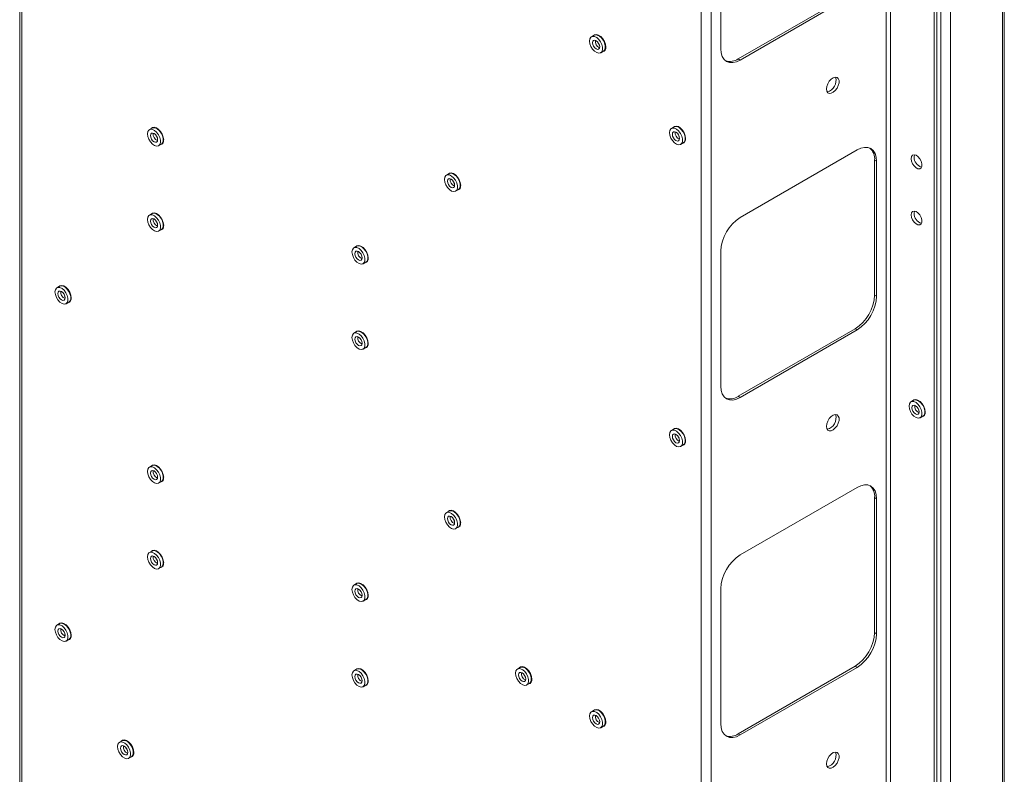
# Model space of a CAD drawing. Units: millimetres. Extents: x 43 to 2869, y 98 to 3951.
# Drawn here: x 2512 to 2869, y 2795 to 3069 of the extents above; entities that cross this region are included whole.
import ezdxf

# ---------------------------------------------------------------- set-up
doc = ezdxf.new("R2010")
doc.units = ezdxf.units.MM

msp = doc.modelspace()

# ---------------------------------------------------------------- linework, layer by layer
at = {"color": 7, "linetype": 'Continuous', "lineweight": 0}
for p, q in [((2511.99, 3616.47), (2511.99, 2662.92)), ((2512.75, 3615.41), (2512.75, 2661.86)), ((2868.77, 3516.99), (2868.77, 2559.18)), ((2869.48, 2561.16), (2869.48, 3516.99)), ((2826.57, 3509.69), (2826.57, 2556.13)), ((2828.12, 2556.13), (2828.12, 3509.69)), ((2846.49, 3504.07), (2846.49, 2550.33)), ((2849.92, 3506.1), (2849.92, 2548.3)), ((2843.96, 2549.44), (2843.96, 3498.09)), ((2845.02, 2550.05), (2845.02, 3498.71)), ((2759.39, 2519.47), (2759.39, 3473.03)), ((2763.07, 2519.47), (2763.07, 3473.03)), ((2766.53, 3107.26), (2766.53, 3058.27)), ((2772.9, 3054.59), (2815.33, 3079.08)), ((2773.61, 3054.18), (2816.03, 3078.68)), ((2720.6, 3063.17), (2719.61, 3062.59)), ((2722.95, 3056.79), (2723.94, 3057.36)), ((2772.9, 3054.59), (2773.61, 3054.18)), ((2560.08, 3029.47), (2559.09, 3028.9)), ((2749.59, 3029.94), (2748.6, 3029.36)), ((2562.44, 3023.09), (2563.43, 3023.67)), ((2751.95, 3023.56), (2752.94, 3024.13)), ((2816.03, 3021.52), (2773.61, 2997.03)), ((2822.4, 2968.85), (2822.4, 3017.84)), ((2822.4, 3017.84), (2823.1, 3017.44)), ((2823.1, 2968.44), (2823.1, 3017.44)), ((2667.92, 3012.94), (2666.93, 3012.37)), ((2669.65, 3009.28), (2669.86, 3009.15)), ((2670.28, 3006.57), (2671.27, 3007.14)), ((2560.08, 2998.44), (2559.09, 2997.87)), ((2562.44, 2992.07), (2563.43, 2992.64)), ((2634.33, 2986.61), (2633.34, 2986.04)), ((2766.53, 2984.78), (2766.53, 2935.79)), ((2636.69, 2980.23), (2637.68, 2980.8)), ((2526.49, 2972.1), (2525.5, 2971.53)), ((2528.23, 2968.44), (2528.44, 2968.31)), ((2822.4, 2968.85), (2823.1, 2968.44)), ((2528.85, 2965.73), (2529.84, 2966.3)), ((2772.9, 2932.11), (2815.33, 2956.6)), ((2815.33, 2956.6), (2816.03, 2956.2)), ((2634.33, 2955.58), (2633.34, 2955.01)), ((2773.61, 2931.7), (2816.03, 2956.2)), ((2636.69, 2949.2), (2637.68, 2949.78)), ((2772.9, 2932.11), (2773.61, 2931.7)), ((2836.56, 2930.68), (2835.57, 2930.11)), ((2838.92, 2924.31), (2839.91, 2924.88)), ((2749.59, 2920.27), (2748.6, 2919.7)), ((2751.95, 2913.9), (2752.94, 2914.47)), ((2560.08, 2906.99), (2559.09, 2906.42)), ((2562.44, 2900.61), (2563.43, 2901.19)), ((2816.03, 2899.04), (2773.61, 2874.55)), ((2822.4, 2846.37), (2822.4, 2895.36)), ((2822.4, 2895.36), (2823.1, 2894.95)), ((2823.1, 2845.96), (2823.1, 2894.95)), ((2667.92, 2890.46), (2666.93, 2889.89)), ((2669.65, 2886.79), (2669.86, 2886.67)), ((2670.28, 2884.09), (2671.27, 2884.66)), ((2560.08, 2875.96), (2559.09, 2875.39)), ((2562.44, 2869.59), (2563.43, 2870.16)), ((2634.33, 2864.13), (2633.34, 2863.55)), ((2766.53, 2862.3), (2766.53, 2813.31)), ((2636.69, 2857.75), (2637.68, 2858.32)), ((2526.49, 2849.62), (2525.5, 2849.05)), ((2528.23, 2845.95), (2528.44, 2845.83)), ((2822.4, 2846.37), (2823.1, 2845.96)), ((2528.85, 2843.25), (2529.84, 2843.82)), ((2634.33, 2833.1), (2633.34, 2832.53)), ((2693.73, 2833.72), (2692.74, 2833.14)), ((2772.9, 2809.63), (2815.33, 2834.12)), ((2773.61, 2809.22), (2816.03, 2833.71)), ((2815.33, 2834.12), (2816.03, 2833.71)), ((2696.08, 2827.34), (2697.07, 2827.91)), ((2636.69, 2826.72), (2637.68, 2827.3)), ((2720.6, 2818.2), (2719.61, 2817.63)), ((2722.95, 2811.83), (2723.94, 2812.4)), ((2549.23, 2807.1), (2548.24, 2806.53)), ((2772.9, 2809.63), (2773.61, 2809.22)), ((2551.59, 2800.73), (2552.58, 2801.3))]:
    msp.add_line(p, q, dxfattribs=at)
at = {"color": 7, "linetype": 'Continuous', "lineweight": 0, "flags": 128}
for points in [[(2718.91, 3061.06), (2719.04, 3060.1), (2719.41, 3059.09), (2719.98, 3058.15), (2720.7, 3057.38), (2721.48, 3056.85), (2722.23, 3056.64), (2722.88, 3056.75), (2723.36, 3057.19), (2723.62, 3057.89), (2723.62, 3058.79), (2723.36, 3059.79), (2722.88, 3060.78), (2722.23, 3061.65), (2721.48, 3062.31), (2720.7, 3062.68), (2719.98, 3062.73), (2719.41, 3062.45), (2719.04, 3061.88), (2718.91, 3061.06)], [(2719.97, 3060.45), (2720.07, 3059.81), (2720.35, 3059.16), (2720.78, 3058.59), (2721.28, 3058.18), (2721.78, 3058.01), (2722.2, 3058.09), (2722.49, 3058.42), (2722.59, 3058.94), (2722.49, 3059.57), (2722.2, 3060.23), (2721.78, 3060.8), (2721.28, 3061.2), (2720.78, 3061.38), (2720.35, 3061.3), (2720.07, 3060.97), (2719.97, 3060.45)], [(2724.78, 3058.9), (2724.65, 3059.89), (2724.27, 3060.92), (2723.67, 3061.89), (2722.94, 3062.69), (2722.14, 3063.23), (2721.36, 3063.45), (2720.69, 3063.33), (2720.25, 3062.97)], [(2723.94, 3057.36), (2724.35, 3057.76), (2724.61, 3058.47), (2724.61, 3059.37), (2724.35, 3060.36), (2723.87, 3061.35), (2723.22, 3062.22), (2722.47, 3062.88), (2721.69, 3063.25), (2720.97, 3063.3), (2720.6, 3063.17)], [(2766.53, 3058.27), (2766.67, 3056.75), (2767.07, 3055.45), (2767.73, 3054.42), (2768.61, 3053.69), (2769.68, 3053.29), (2770.9, 3053.24), (2772.23, 3053.54), (2773.61, 3054.18)], [(2804.9, 3043.67), (2805.02, 3044.6), (2805.38, 3045.58), (2805.94, 3046.49), (2806.63, 3047.24), (2807.38, 3047.75), (2808.12, 3047.96), (2808.75, 3047.85), (2809.21, 3047.42), (2809.46, 3046.74), (2809.46, 3045.87), (2809.21, 3044.9), (2808.75, 3043.94), (2808.12, 3043.1), (2807.38, 3042.46), (2806.63, 3042.1), (2805.94, 3042.05), (2805.38, 3042.32), (2805.02, 3042.88), (2804.9, 3043.67)], [(2558.4, 3027.36), (2558.53, 3026.4), (2558.9, 3025.4), (2559.47, 3024.45), (2560.19, 3023.68), (2560.96, 3023.16), (2561.72, 3022.94), (2562.37, 3023.06), (2562.85, 3023.49), (2563.1, 3024.2), (2563.1, 3025.1), (2562.85, 3026.1), (2562.37, 3027.08), (2561.72, 3027.95), (2560.96, 3028.61), (2560.19, 3028.98), (2559.47, 3029.03), (2558.9, 3028.76), (2558.53, 3028.18), (2558.4, 3027.36)], [(2564.27, 3025.2), (2564.13, 3026.19), (2563.75, 3027.23), (2563.16, 3028.2), (2562.43, 3028.99), (2561.63, 3029.53), (2560.85, 3029.75), (2560.18, 3029.63), (2559.74, 3029.27)], [(2563.43, 3023.67), (2563.84, 3024.06), (2564.09, 3024.77), (2564.09, 3025.67), (2563.84, 3026.67), (2563.36, 3027.65), (2562.71, 3028.52), (2561.95, 3029.18), (2561.18, 3029.56), (2560.46, 3029.61), (2560.08, 3029.47)], [(2747.9, 3027.83), (2748.03, 3026.87), (2748.4, 3025.86), (2748.98, 3024.92), (2749.69, 3024.15), (2750.47, 3023.62), (2751.22, 3023.41), (2751.88, 3023.52), (2752.35, 3023.96), (2752.61, 3024.66), (2752.61, 3025.56), (2752.35, 3026.56), (2751.88, 3027.55), (2751.22, 3028.42), (2750.47, 3029.08), (2749.69, 3029.45), (2748.98, 3029.5), (2748.4, 3029.22), (2748.03, 3028.64), (2747.9, 3027.83)], [(2750.27, 3027.97), (2749.77, 3028.15), (2749.35, 3028.07), (2749.06, 3027.74), (2748.96, 3027.22), (2749.06, 3026.58), (2749.35, 3025.93), (2749.77, 3025.36), (2750.27, 3024.95), (2750.77, 3024.78), (2751.2, 3024.86), (2751.48, 3025.19), (2751.58, 3025.71), (2751.48, 3026.34), (2751.2, 3027), (2750.77, 3027.57), (2750.27, 3027.97)], [(2753.77, 3025.67), (2753.64, 3026.66), (2753.26, 3027.69), (2752.67, 3028.66), (2751.93, 3029.46), (2751.13, 3030), (2750.35, 3030.22), (2749.68, 3030.1), (2749.24, 3029.74)], [(2752.94, 3024.13), (2753.34, 3024.53), (2753.6, 3025.24), (2753.6, 3026.14), (2753.34, 3027.13), (2752.87, 3028.12), (2752.21, 3028.99), (2751.46, 3029.65), (2750.68, 3030.02), (2749.97, 3030.07), (2749.59, 3029.94)], [(2560.77, 3027.51), (2560.27, 3027.68), (2559.84, 3027.6), (2559.56, 3027.27), (2559.46, 3026.75), (2559.56, 3026.12), (2559.84, 3025.46), (2560.27, 3024.89), (2560.77, 3024.49), (2561.27, 3024.31), (2561.69, 3024.39), (2561.98, 3024.72), (2562.07, 3025.24), (2561.98, 3025.88), (2561.69, 3026.53), (2561.27, 3027.1), (2560.77, 3027.51)], [(2751.4, 3026.57), (2751.14, 3026.97), (2750.93, 3027.39)], [(2823.1, 3017.44), (2822.97, 3018.95), (2822.57, 3020.25), (2821.91, 3021.28), (2821.03, 3022.01), (2819.96, 3022.41), (2818.74, 3022.46), (2817.41, 3022.16), (2816.03, 3021.52)], [(2835.64, 3018.36), (2835.77, 3019.11), (2836.15, 3019.6), (2836.72, 3019.76), (2837.42, 3019.59), (2838.14, 3019.1), (2838.78, 3018.36), (2839.27, 3017.46), (2839.53, 3016.53), (2839.53, 3015.7), (2839.27, 3015.08), (2838.78, 3014.74), (2838.14, 3014.74), (2837.42, 3015.08), (2836.72, 3015.71), (2836.15, 3016.54), (2835.77, 3017.47), (2835.64, 3018.36)], [(2836.7, 3018.98), (2836.83, 3019.72), (2836.85, 3019.76)], [(2666.23, 3010.84), (2666.36, 3009.88), (2666.73, 3008.87), (2667.3, 3007.93), (2668.02, 3007.16), (2668.8, 3006.63), (2669.55, 3006.42), (2670.2, 3006.53), (2670.68, 3006.97), (2670.94, 3007.67), (2670.94, 3008.57), (2670.68, 3009.57), (2670.2, 3010.56), (2669.55, 3011.43), (2668.8, 3012.08), (2668.02, 3012.46), (2667.3, 3012.51), (2666.73, 3012.23), (2666.36, 3011.65), (2666.23, 3010.84)], [(2668.6, 3010.98), (2668.1, 3011.16), (2667.68, 3011.07), (2667.39, 3010.75), (2667.29, 3010.23), (2667.39, 3009.59), (2667.68, 3008.94), (2668.1, 3008.36), (2668.6, 3007.96), (2669.1, 3007.79), (2669.53, 3007.87), (2669.81, 3008.2), (2669.91, 3008.72), (2669.81, 3009.35), (2669.53, 3010.01), (2669.1, 3010.58), (2668.6, 3010.98)], [(2672.1, 3008.68), (2671.97, 3009.67), (2671.59, 3010.7), (2671, 3011.67), (2670.26, 3012.47), (2669.46, 3013.01), (2668.68, 3013.23), (2668.01, 3013.11), (2667.57, 3012.75)], [(2671.27, 3007.14), (2671.67, 3007.54), (2671.93, 3008.24), (2671.93, 3009.14), (2671.67, 3010.14), (2671.19, 3011.13), (2670.54, 3012), (2669.79, 3012.66), (2669.01, 3013.03), (2668.29, 3013.08), (2667.92, 3012.94)], [(2835.64, 2997.95), (2835.77, 2998.69), (2836.15, 2999.18), (2836.72, 2999.35), (2837.42, 2999.18), (2838.14, 2998.69), (2838.78, 2997.94), (2839.27, 2997.05), (2839.53, 2996.12), (2839.53, 2995.29), (2839.27, 2994.66), (2838.78, 2994.33), (2838.14, 2994.33), (2837.42, 2994.67), (2836.72, 2995.29), (2836.15, 2996.13), (2835.77, 2997.06), (2835.64, 2997.95)], [(2836.7, 2998.56), (2836.83, 2999.31), (2836.85, 2999.35)], [(2558.4, 2996.34), (2558.53, 2995.37), (2558.9, 2994.37), (2559.47, 2993.43), (2560.19, 2992.65), (2560.96, 2992.13), (2561.72, 2991.91), (2562.37, 2992.03), (2562.85, 2992.46), (2563.1, 2993.17), (2563.1, 2994.07), (2562.85, 2995.07), (2562.37, 2996.05), (2561.72, 2996.92), (2560.96, 2997.58), (2560.19, 2997.96), (2559.47, 2998.01), (2558.9, 2997.73), (2558.53, 2997.15), (2558.4, 2996.34)], [(2560.77, 2996.48), (2560.27, 2996.65), (2559.84, 2996.57), (2559.56, 2996.24), (2559.46, 2995.72), (2559.56, 2995.09), (2559.84, 2994.43), (2560.27, 2993.86), (2560.77, 2993.46), (2561.27, 2993.28), (2561.69, 2993.37), (2561.98, 2993.69), (2562.07, 2994.21), (2561.98, 2994.85), (2561.69, 2995.5), (2561.27, 2996.07), (2560.77, 2996.48)], [(2564.27, 2994.17), (2564.13, 2995.16), (2563.75, 2996.2), (2563.16, 2997.17), (2562.43, 2997.97), (2561.63, 2998.5), (2560.85, 2998.73), (2560.18, 2998.61), (2559.74, 2998.24)], [(2563.43, 2992.64), (2563.84, 2993.03), (2564.09, 2993.74), (2564.09, 2994.64), (2563.84, 2995.64), (2563.36, 2996.63), (2562.71, 2997.49), (2561.95, 2998.15), (2561.18, 2998.53), (2560.46, 2998.58), (2560.08, 2998.44)], [(2632.64, 2984.5), (2632.77, 2983.54), (2633.14, 2982.53), (2633.72, 2981.59), (2634.43, 2980.82), (2635.21, 2980.3), (2635.96, 2980.08), (2636.62, 2980.2), (2637.1, 2980.63), (2637.35, 2981.34), (2637.35, 2982.24), (2637.1, 2983.23), (2636.62, 2984.22), (2635.96, 2985.09), (2635.21, 2985.75), (2634.43, 2986.12), (2633.72, 2986.17), (2633.14, 2985.89), (2632.77, 2985.32), (2632.64, 2984.5)], [(2638.51, 2982.34), (2638.38, 2983.33), (2638, 2984.37), (2637.41, 2985.34), (2636.67, 2986.13), (2635.87, 2986.67), (2635.09, 2986.89), (2634.42, 2986.77), (2633.99, 2986.41)], [(2637.68, 2980.8), (2638.09, 2981.2), (2638.34, 2981.91), (2638.34, 2982.81), (2638.09, 2983.81), (2637.61, 2984.79), (2636.95, 2985.66), (2636.2, 2986.32), (2635.42, 2986.69), (2634.71, 2986.74), (2634.33, 2986.61)], [(2635.01, 2984.65), (2634.51, 2984.82), (2634.09, 2984.74), (2633.8, 2984.41), (2633.7, 2983.89), (2633.8, 2983.25), (2634.09, 2982.6), (2634.51, 2982.03), (2635.01, 2981.62), (2635.51, 2981.45), (2635.94, 2981.53), (2636.22, 2981.86), (2636.32, 2982.38), (2636.22, 2983.02), (2635.94, 2983.67), (2635.51, 2984.24), (2635.01, 2984.65)], [(2524.81, 2970), (2524.94, 2969.04), (2525.31, 2968.03), (2525.88, 2967.09), (2526.6, 2966.31), (2527.37, 2965.79), (2528.13, 2965.58), (2528.78, 2965.69), (2529.26, 2966.13), (2529.52, 2966.83), (2529.52, 2967.73), (2529.26, 2968.73), (2528.78, 2969.72), (2528.13, 2970.59), (2527.37, 2971.24), (2526.6, 2971.62), (2525.88, 2971.67), (2525.31, 2971.39), (2524.94, 2970.81), (2524.81, 2970)], [(2530.68, 2967.84), (2530.55, 2968.83), (2530.16, 2969.86), (2529.57, 2970.83), (2528.84, 2971.63), (2528.04, 2972.17), (2527.26, 2972.39), (2526.59, 2972.27), (2526.15, 2971.91)], [(2529.84, 2966.3), (2530.25, 2966.7), (2530.51, 2967.4), (2530.51, 2968.3), (2530.25, 2969.3), (2529.77, 2970.29), (2529.12, 2971.16), (2528.36, 2971.82), (2527.59, 2972.19), (2526.87, 2972.24), (2526.49, 2972.1)], [(2527.18, 2970.14), (2526.68, 2970.32), (2526.25, 2970.23), (2525.97, 2969.91), (2525.87, 2969.39), (2525.97, 2968.75), (2526.25, 2968.1), (2526.68, 2967.52), (2527.18, 2967.12), (2527.68, 2966.95), (2528.1, 2967.03), (2528.39, 2967.36), (2528.49, 2967.88), (2528.39, 2968.51), (2528.1, 2969.17), (2527.68, 2969.74), (2527.18, 2970.14)], [(2632.64, 2953.47), (2632.77, 2952.51), (2633.14, 2951.51), (2633.72, 2950.56), (2634.43, 2949.79), (2635.21, 2949.27), (2635.96, 2949.05), (2636.62, 2949.17), (2637.1, 2949.6), (2637.35, 2950.31), (2637.35, 2951.21), (2637.1, 2952.21), (2636.62, 2953.19), (2635.96, 2954.06), (2635.21, 2954.72), (2634.43, 2955.09), (2633.72, 2955.14), (2633.14, 2954.87), (2632.77, 2954.29), (2632.64, 2953.47)], [(2635.01, 2953.62), (2634.51, 2953.79), (2634.09, 2953.71), (2633.8, 2953.38), (2633.7, 2952.86), (2633.8, 2952.23), (2634.09, 2951.57), (2634.51, 2951), (2635.01, 2950.6), (2635.51, 2950.42), (2635.94, 2950.5), (2636.22, 2950.83), (2636.32, 2951.35), (2636.22, 2951.99), (2635.94, 2952.64), (2635.51, 2953.21), (2635.01, 2953.62)], [(2638.51, 2951.31), (2638.38, 2952.3), (2638, 2953.34), (2637.41, 2954.31), (2636.67, 2955.1), (2635.87, 2955.64), (2635.09, 2955.86), (2634.42, 2955.74), (2633.99, 2955.38)], [(2637.68, 2949.78), (2638.09, 2950.17), (2638.34, 2950.88), (2638.34, 2951.78), (2638.09, 2952.78), (2637.61, 2953.76), (2636.95, 2954.63), (2636.2, 2955.29), (2635.42, 2955.67), (2634.71, 2955.72), (2634.33, 2955.58)], [(2766.53, 2935.79), (2766.67, 2934.27), (2767.07, 2932.97), (2767.73, 2931.94), (2768.61, 2931.21), (2769.68, 2930.81), (2770.9, 2930.76), (2772.23, 2931.06), (2773.61, 2931.7)], [(2834.88, 2928.58), (2835.01, 2927.61), (2835.38, 2926.61), (2835.95, 2925.67), (2836.66, 2924.89), (2837.44, 2924.37), (2838.2, 2924.15), (2838.85, 2924.27), (2839.33, 2924.7), (2839.58, 2925.41), (2839.58, 2926.31), (2839.33, 2927.31), (2838.85, 2928.29), (2838.2, 2929.16), (2837.44, 2929.82), (2836.66, 2930.2), (2835.95, 2930.25), (2835.38, 2929.97), (2835.01, 2929.39), (2834.88, 2928.58)], [(2837.25, 2928.72), (2836.74, 2928.89), (2836.32, 2928.81), (2836.04, 2928.48), (2835.94, 2927.96), (2836.04, 2927.33), (2836.32, 2926.67), (2836.74, 2926.1), (2837.25, 2925.7), (2837.75, 2925.52), (2838.17, 2925.61), (2838.45, 2925.93), (2838.55, 2926.45), (2838.45, 2927.09), (2838.17, 2927.74), (2837.75, 2928.31), (2837.25, 2928.72)], [(2840.75, 2926.41), (2840.61, 2927.4), (2840.23, 2928.44), (2839.64, 2929.41), (2838.91, 2930.21), (2838.1, 2930.74), (2837.33, 2930.97), (2836.65, 2930.85), (2836.22, 2930.48)], [(2839.91, 2924.88), (2840.32, 2925.28), (2840.57, 2925.98), (2840.57, 2926.88), (2840.32, 2927.88), (2839.84, 2928.87), (2839.19, 2929.74), (2838.43, 2930.39), (2837.65, 2930.77), (2836.94, 2930.82), (2836.56, 2930.68)], [(2804.9, 2921.19), (2805.02, 2922.12), (2805.38, 2923.1), (2805.94, 2924.01), (2806.63, 2924.76), (2807.38, 2925.27), (2808.12, 2925.48), (2808.75, 2925.36), (2809.21, 2924.94), (2809.46, 2924.26), (2809.46, 2923.39), (2809.21, 2922.42), (2808.75, 2921.46), (2808.12, 2920.62), (2807.38, 2919.98), (2806.63, 2919.62), (2805.94, 2919.57), (2805.38, 2919.84), (2805.02, 2920.4), (2804.9, 2921.19)], [(2747.9, 2918.17), (2748.03, 2917.21), (2748.4, 2916.2), (2748.98, 2915.26), (2749.69, 2914.49), (2750.47, 2913.96), (2751.22, 2913.75), (2751.88, 2913.86), (2752.35, 2914.3), (2752.61, 2915), (2752.61, 2915.9), (2752.35, 2916.9), (2751.88, 2917.89), (2751.22, 2918.76), (2750.47, 2919.41), (2749.69, 2919.79), (2748.98, 2919.84), (2748.4, 2919.56), (2748.03, 2918.98), (2747.9, 2918.17)], [(2750.27, 2918.31), (2749.77, 2918.49), (2749.35, 2918.4), (2749.06, 2918.08), (2748.96, 2917.56), (2749.06, 2916.92), (2749.35, 2916.27), (2749.77, 2915.69), (2750.27, 2915.29), (2750.77, 2915.12), (2751.2, 2915.2), (2751.48, 2915.53), (2751.58, 2916.05), (2751.48, 2916.68), (2751.2, 2917.34), (2750.77, 2917.91), (2750.27, 2918.31)], [(2753.77, 2916.01), (2753.64, 2917), (2753.26, 2918.03), (2752.67, 2919), (2751.93, 2919.8), (2751.13, 2920.34), (2750.35, 2920.56), (2749.68, 2920.44), (2749.24, 2920.08)], [(2752.94, 2914.47), (2753.34, 2914.87), (2753.6, 2915.57), (2753.6, 2916.47), (2753.34, 2917.47), (2752.87, 2918.46), (2752.21, 2919.33), (2751.46, 2919.99), (2750.68, 2920.36), (2749.97, 2920.41), (2749.59, 2920.27)], [(2751.4, 2916.91), (2751.14, 2917.3), (2750.93, 2917.73)], [(2558.4, 2904.88), (2558.53, 2903.92), (2558.9, 2902.91), (2559.47, 2901.97), (2560.19, 2901.2), (2560.96, 2900.68), (2561.72, 2900.46), (2562.37, 2900.58), (2562.85, 2901.01), (2563.1, 2901.72), (2563.1, 2902.62), (2562.85, 2903.61), (2562.37, 2904.6), (2561.72, 2905.47), (2560.96, 2906.13), (2560.19, 2906.5), (2559.47, 2906.55), (2558.9, 2906.27), (2558.53, 2905.7), (2558.4, 2904.88)], [(2564.27, 2902.72), (2564.13, 2903.71), (2563.75, 2904.75), (2563.16, 2905.72), (2562.43, 2906.51), (2561.63, 2907.05), (2560.85, 2907.27), (2560.18, 2907.15), (2559.74, 2906.79)], [(2563.43, 2901.19), (2563.84, 2901.58), (2564.09, 2902.29), (2564.09, 2903.19), (2563.84, 2904.19), (2563.36, 2905.17), (2562.71, 2906.04), (2561.95, 2906.7), (2561.18, 2907.07), (2560.46, 2907.12), (2560.08, 2906.99)], [(2560.77, 2905.03), (2560.27, 2905.2), (2559.84, 2905.12), (2559.56, 2904.79), (2559.46, 2904.27), (2559.56, 2903.63), (2559.84, 2902.98), (2560.27, 2902.41), (2560.77, 2902), (2561.27, 2901.83), (2561.69, 2901.91), (2561.98, 2902.24), (2562.07, 2902.76), (2561.98, 2903.4), (2561.69, 2904.05), (2561.27, 2904.62), (2560.77, 2905.03)], [(2823.1, 2894.95), (2822.97, 2896.47), (2822.57, 2897.77), (2821.91, 2898.8), (2821.03, 2899.53), (2819.96, 2899.93), (2818.74, 2899.98), (2817.41, 2899.68), (2816.03, 2899.04)], [(2666.23, 2888.36), (2666.36, 2887.4), (2666.73, 2886.39), (2667.3, 2885.45), (2668.02, 2884.67), (2668.8, 2884.15), (2669.55, 2883.94), (2670.2, 2884.05), (2670.68, 2884.49), (2670.94, 2885.19), (2670.94, 2886.09), (2670.68, 2887.09), (2670.2, 2888.08), (2669.55, 2888.95), (2668.8, 2889.6), (2668.02, 2889.98), (2667.3, 2890.03), (2666.73, 2889.75), (2666.36, 2889.17), (2666.23, 2888.36)], [(2668.6, 2888.5), (2668.1, 2888.67), (2667.68, 2888.59), (2667.39, 2888.27), (2667.29, 2887.75), (2667.39, 2887.11), (2667.68, 2886.46), (2668.1, 2885.88), (2668.6, 2885.48), (2669.1, 2885.31), (2669.53, 2885.39), (2669.81, 2885.71), (2669.91, 2886.24), (2669.81, 2886.87), (2669.53, 2887.52), (2669.1, 2888.1), (2668.6, 2888.5)], [(2672.1, 2886.19), (2671.97, 2887.19), (2671.59, 2888.22), (2671, 2889.19), (2670.26, 2889.99), (2669.46, 2890.53), (2668.68, 2890.75), (2668.01, 2890.63), (2667.57, 2890.27)], [(2671.27, 2884.66), (2671.67, 2885.06), (2671.93, 2885.76), (2671.93, 2886.66), (2671.67, 2887.66), (2671.19, 2888.65), (2670.54, 2889.52), (2669.79, 2890.17), (2669.01, 2890.55), (2668.29, 2890.6), (2667.92, 2890.46)], [(2558.4, 2873.85), (2558.53, 2872.89), (2558.9, 2871.89), (2559.47, 2870.94), (2560.19, 2870.17), (2560.96, 2869.65), (2561.72, 2869.43), (2562.37, 2869.55), (2562.85, 2869.98), (2563.1, 2870.69), (2563.1, 2871.59), (2562.85, 2872.59), (2562.37, 2873.57), (2561.72, 2874.44), (2560.96, 2875.1), (2560.19, 2875.47), (2559.47, 2875.52), (2558.9, 2875.25), (2558.53, 2874.67), (2558.4, 2873.85)], [(2564.27, 2871.69), (2564.13, 2872.68), (2563.75, 2873.72), (2563.16, 2874.69), (2562.43, 2875.48), (2561.63, 2876.02), (2560.85, 2876.24), (2560.18, 2876.13), (2559.74, 2875.76)], [(2563.43, 2870.16), (2563.84, 2870.55), (2564.09, 2871.26), (2564.09, 2872.16), (2563.84, 2873.16), (2563.36, 2874.14), (2562.71, 2875.01), (2561.95, 2875.67), (2561.18, 2876.05), (2560.46, 2876.1), (2560.08, 2875.96)], [(2560.77, 2874), (2560.27, 2874.17), (2559.84, 2874.09), (2559.56, 2873.76), (2559.46, 2873.24), (2559.56, 2872.61), (2559.84, 2871.95), (2560.27, 2871.38), (2560.77, 2870.98), (2561.27, 2870.8), (2561.69, 2870.88), (2561.98, 2871.21), (2562.07, 2871.73), (2561.98, 2872.37), (2561.69, 2873.02), (2561.27, 2873.59), (2560.77, 2874)], [(2632.64, 2862.02), (2632.77, 2861.06), (2633.14, 2860.05), (2633.72, 2859.11), (2634.43, 2858.34), (2635.21, 2857.81), (2635.96, 2857.6), (2636.62, 2857.71), (2637.1, 2858.15), (2637.35, 2858.85), (2637.35, 2859.76), (2637.1, 2860.75), (2636.62, 2861.74), (2635.96, 2862.61), (2635.21, 2863.27), (2634.43, 2863.64), (2633.72, 2863.69), (2633.14, 2863.41), (2632.77, 2862.84), (2632.64, 2862.02)], [(2638.51, 2859.86), (2638.38, 2860.85), (2638, 2861.88), (2637.41, 2862.85), (2636.67, 2863.65), (2635.87, 2864.19), (2635.09, 2864.41), (2634.42, 2864.29), (2633.99, 2863.93)], [(2637.68, 2858.32), (2638.09, 2858.72), (2638.34, 2859.43), (2638.34, 2860.33), (2638.09, 2861.32), (2637.61, 2862.31), (2636.95, 2863.18), (2636.2, 2863.84), (2635.42, 2864.21), (2634.71, 2864.26), (2634.33, 2864.13)], [(2635.01, 2862.16), (2634.51, 2862.34), (2634.09, 2862.26), (2633.8, 2861.93), (2633.7, 2861.41), (2633.8, 2860.77), (2634.09, 2860.12), (2634.51, 2859.55), (2635.01, 2859.14), (2635.51, 2858.97), (2635.94, 2859.05), (2636.22, 2859.38), (2636.32, 2859.9), (2636.22, 2860.53), (2635.94, 2861.19), (2635.51, 2861.76), (2635.01, 2862.16)], [(2524.81, 2847.52), (2524.94, 2846.56), (2525.31, 2845.55), (2525.88, 2844.61), (2526.6, 2843.83), (2527.37, 2843.31), (2528.13, 2843.1), (2528.78, 2843.21), (2529.26, 2843.65), (2529.52, 2844.35), (2529.52, 2845.25), (2529.26, 2846.25), (2528.78, 2847.24), (2528.13, 2848.11), (2527.37, 2848.76), (2526.6, 2849.14), (2525.88, 2849.19), (2525.31, 2848.91), (2524.94, 2848.33), (2524.81, 2847.52)], [(2530.68, 2845.35), (2530.55, 2846.34), (2530.16, 2847.38), (2529.57, 2848.35), (2528.84, 2849.15), (2528.04, 2849.69), (2527.26, 2849.91), (2526.59, 2849.79), (2526.15, 2849.43)], [(2529.84, 2843.82), (2530.25, 2844.22), (2530.51, 2844.92), (2530.51, 2845.82), (2530.25, 2846.82), (2529.77, 2847.81), (2529.12, 2848.68), (2528.36, 2849.33), (2527.59, 2849.71), (2526.87, 2849.76), (2526.49, 2849.62)], [(2527.18, 2847.66), (2526.68, 2847.83), (2526.25, 2847.75), (2525.97, 2847.43), (2525.87, 2846.91), (2525.97, 2846.27), (2526.25, 2845.62), (2526.68, 2845.04), (2527.18, 2844.64), (2527.68, 2844.47), (2528.1, 2844.55), (2528.39, 2844.87), (2528.49, 2845.39), (2528.39, 2846.03), (2528.1, 2846.68), (2527.68, 2847.26), (2527.18, 2847.66)], [(2632.64, 2830.99), (2632.77, 2830.03), (2633.14, 2829.02), (2633.72, 2828.08), (2634.43, 2827.31), (2635.21, 2826.79), (2635.96, 2826.57), (2636.62, 2826.69), (2637.1, 2827.12), (2637.35, 2827.83), (2637.35, 2828.73), (2637.1, 2829.72), (2636.62, 2830.71), (2635.96, 2831.58), (2635.21, 2832.24), (2634.43, 2832.61), (2633.72, 2832.66), (2633.14, 2832.38), (2632.77, 2831.81), (2632.64, 2830.99)], [(2635.01, 2831.14), (2634.51, 2831.31), (2634.09, 2831.23), (2633.8, 2830.9), (2633.7, 2830.38), (2633.8, 2829.74), (2634.09, 2829.09), (2634.51, 2828.52), (2635.01, 2828.11), (2635.51, 2827.94), (2635.94, 2828.02), (2636.22, 2828.35), (2636.32, 2828.87), (2636.22, 2829.51), (2635.94, 2830.16), (2635.51, 2830.73), (2635.01, 2831.14)], [(2638.51, 2828.83), (2638.38, 2829.82), (2638, 2830.86), (2637.41, 2831.83), (2636.67, 2832.62), (2635.87, 2833.16), (2635.09, 2833.38), (2634.42, 2833.26), (2633.99, 2832.9)], [(2637.68, 2827.3), (2638.09, 2827.69), (2638.34, 2828.4), (2638.34, 2829.3), (2638.09, 2830.3), (2637.61, 2831.28), (2636.95, 2832.15), (2636.2, 2832.81), (2635.42, 2833.18), (2634.71, 2833.23), (2634.33, 2833.1)], [(2692.04, 2831.61), (2692.17, 2830.65), (2692.54, 2829.64), (2693.11, 2828.7), (2693.83, 2827.93), (2694.61, 2827.4), (2695.36, 2827.19), (2696.01, 2827.3), (2696.49, 2827.74), (2696.75, 2828.44), (2696.75, 2829.34), (2696.49, 2830.34), (2696.01, 2831.33), (2695.36, 2832.2), (2694.61, 2832.86), (2693.83, 2833.23), (2693.11, 2833.28), (2692.54, 2833), (2692.17, 2832.42), (2692.04, 2831.61)], [(2693.1, 2831), (2693.2, 2830.36), (2693.48, 2829.71), (2693.91, 2829.14), (2694.41, 2828.73), (2694.91, 2828.56), (2695.33, 2828.64), (2695.62, 2828.97), (2695.72, 2829.49), (2695.62, 2830.12), (2695.33, 2830.78), (2694.91, 2831.35), (2694.41, 2831.75), (2693.91, 2831.93), (2693.48, 2831.85), (2693.2, 2831.52), (2693.1, 2831)], [(2697.91, 2829.45), (2697.78, 2830.44), (2697.4, 2831.47), (2696.8, 2832.44), (2696.07, 2833.24), (2695.27, 2833.78), (2694.49, 2834), (2693.82, 2833.88), (2693.38, 2833.52)], [(2697.07, 2827.91), (2697.48, 2828.31), (2697.74, 2829.02), (2697.74, 2829.92), (2697.48, 2830.91), (2697, 2831.9), (2696.35, 2832.77), (2695.6, 2833.43), (2694.82, 2833.8), (2694.1, 2833.85), (2693.73, 2833.72)], [(2718.91, 2816.1), (2719.04, 2815.14), (2719.41, 2814.13), (2719.98, 2813.19), (2720.7, 2812.42), (2721.48, 2811.89), (2722.23, 2811.68), (2722.88, 2811.79), (2723.36, 2812.23), (2723.62, 2812.93), (2723.62, 2813.83), (2723.36, 2814.83), (2722.88, 2815.82), (2722.23, 2816.69), (2721.48, 2817.34), (2720.7, 2817.72), (2719.98, 2817.77), (2719.41, 2817.49), (2719.04, 2816.91), (2718.91, 2816.1)], [(2724.78, 2813.94), (2724.65, 2814.93), (2724.27, 2815.96), (2723.67, 2816.93), (2722.94, 2817.73), (2722.14, 2818.27), (2721.36, 2818.49), (2720.69, 2818.37), (2720.25, 2818.01)], [(2723.94, 2812.4), (2724.35, 2812.8), (2724.61, 2813.5), (2724.61, 2814.4), (2724.35, 2815.4), (2723.87, 2816.39), (2723.22, 2817.26), (2722.47, 2817.92), (2721.69, 2818.29), (2720.97, 2818.34), (2720.6, 2818.2)], [(2719.97, 2815.49), (2720.07, 2814.85), (2720.35, 2814.2), (2720.78, 2813.62), (2721.28, 2813.22), (2721.78, 2813.05), (2722.2, 2813.13), (2722.49, 2813.46), (2722.59, 2813.98), (2722.49, 2814.61), (2722.2, 2815.27), (2721.78, 2815.84), (2721.28, 2816.24), (2720.78, 2816.42), (2720.35, 2816.33), (2720.07, 2816.01), (2719.97, 2815.49)], [(2766.53, 2813.31), (2766.67, 2811.79), (2767.07, 2810.49), (2767.73, 2809.46), (2768.61, 2808.73), (2769.68, 2808.33), (2770.9, 2808.28), (2772.23, 2808.58), (2773.61, 2809.22)], [(2547.54, 2805), (2547.67, 2804.04), (2548.04, 2803.03), (2548.62, 2802.09), (2549.33, 2801.31), (2550.11, 2800.79), (2550.86, 2800.58), (2551.52, 2800.69), (2552, 2801.13), (2552.25, 2801.83), (2552.25, 2802.73), (2552, 2803.73), (2551.52, 2804.72), (2550.86, 2805.59), (2550.11, 2806.24), (2549.33, 2806.62), (2548.62, 2806.67), (2548.04, 2806.39), (2547.67, 2805.81), (2547.54, 2805)], [(2553.41, 2802.83), (2553.28, 2803.83), (2552.9, 2804.86), (2552.31, 2805.83), (2551.57, 2806.63), (2550.77, 2807.17), (2549.99, 2807.39), (2549.32, 2807.27), (2548.89, 2806.91)], [(2552.58, 2801.3), (2552.99, 2801.7), (2553.24, 2802.4), (2553.24, 2803.3), (2552.99, 2804.3), (2552.51, 2805.29), (2551.85, 2806.16), (2551.1, 2806.82), (2550.32, 2807.19), (2549.61, 2807.24), (2549.23, 2807.1)], [(2549.91, 2805.14), (2549.41, 2805.32), (2548.99, 2805.23), (2548.7, 2804.91), (2548.6, 2804.39), (2548.7, 2803.75), (2548.99, 2803.1), (2549.41, 2802.52), (2549.91, 2802.12), (2550.41, 2801.95), (2550.84, 2802.03), (2551.12, 2802.35), (2551.22, 2802.88), (2551.12, 2803.51), (2550.84, 2804.16), (2550.41, 2804.74), (2549.91, 2805.14)], [(2551.04, 2803.74), (2550.78, 2804.13), (2550.57, 2804.56)], [(2804.9, 2798.71), (2805.02, 2799.64), (2805.38, 2800.62), (2805.94, 2801.53), (2806.63, 2802.28), (2807.38, 2802.79), (2808.12, 2803), (2808.75, 2802.88), (2809.21, 2802.46), (2809.46, 2801.78), (2809.46, 2800.9), (2809.21, 2799.94), (2808.75, 2798.98), (2808.12, 2798.14), (2807.38, 2797.5), (2806.63, 2797.13), (2805.94, 2797.09), (2805.38, 2797.36), (2805.02, 2797.92), (2804.9, 2798.71)]]:
    msp.add_lwpolyline(points, dxfattribs=at)
at = {"color": 8, "linetype": 'Continuous', "lineweight": 0}
for centre in [(2723.51, 3060.98), (2752.5, 3027.75), (2563, 3027.28), (2670.83, 3010.76), (2563, 2996.25), (2637.24, 2984.42), (2529.41, 2969.92), (2637.24, 2953.39), (2839.47, 2928.5), (2752.5, 2918.09), (2563, 2904.8), (2670.83, 2888.28), (2563, 2873.77), (2637.24, 2861.94), (2529.41, 2847.44), (2696.64, 2831.53), (2637.24, 2830.91), (2723.51, 2816.02), (2552.14, 2804.92)]:
    msp.add_arc(centre, 2.54, 172.025, 247.9696, dxfattribs=at)
at = {"color": 7, "linetype": 'Continuous', "lineweight": 0}
for centre, radius, start, end in [((2723.32, 3058.62), 1.48, 280.8619, 10.7104), ((2769.91, 3058.85), 5.2, 251.5487, 305.0888), ((2804.21, 3046.72), 4.18, 282.7111, 17.2942), ((2562.81, 3024.92), 1.48, 280.8619, 10.7104), ((2752.32, 3025.39), 1.48, 280.8619, 10.7104), ((2817.22, 3018.3), 5.2, 354.9079, 48.4534), ((2840.38, 3018.87), 3.68, 178.3144, 254.8044), ((2670.64, 3008.4), 1.48, 280.8619, 10.7104), ((2781.89, 2984.08), 15.37, 122.6055, 177.3945), ((2840.38, 2998.46), 3.68, 178.3144, 254.8044), ((2562.81, 2993.9), 1.48, 280.8619, 10.7104), ((2637.06, 2982.06), 1.48, 280.8619, 10.7104), ((2529.22, 2967.56), 1.48, 280.8619, 10.7104), ((2807.04, 2969.55), 15.37, 302.6055, 357.3945), ((2807.75, 2969.14), 15.37, 302.6055, 357.3945), ((2637.06, 2951.03), 1.48, 280.8619, 10.7104), ((2769.91, 2936.36), 5.2, 251.5487, 305.0888), ((2804.21, 2924.24), 4.18, 282.7111, 17.2942), ((2839.29, 2926.14), 1.48, 280.8619, 10.7104), ((2752.32, 2915.73), 1.48, 280.8619, 10.7104), ((2562.81, 2902.44), 1.48, 280.8619, 10.7104), ((2817.22, 2895.82), 5.2, 354.9079, 48.4534), ((2670.64, 2885.92), 1.48, 280.8619, 10.7104), ((2781.89, 2861.6), 15.37, 122.6055, 177.3945), ((2562.81, 2871.42), 1.48, 280.8619, 10.7104), ((2637.06, 2859.58), 1.48, 280.8619, 10.7104), ((2807.04, 2847.07), 15.37, 302.6055, 357.3945), ((2807.75, 2846.66), 15.37, 302.6055, 357.3945), ((2529.22, 2845.08), 1.48, 280.8619, 10.7104), ((2637.06, 2828.55), 1.48, 280.8619, 10.7104), ((2696.45, 2829.17), 1.48, 280.8619, 10.7104), ((2723.32, 2813.66), 1.48, 280.8619, 10.7104), ((2769.91, 2813.88), 5.2, 251.5487, 305.0888), ((2551.96, 2802.56), 1.48, 280.8619, 10.7104), ((2804.21, 2801.76), 4.18, 282.7111, 17.2942)]:
    msp.add_arc(centre, radius, start, end, dxfattribs=at)

doc.saveas('drawing.dxf')
